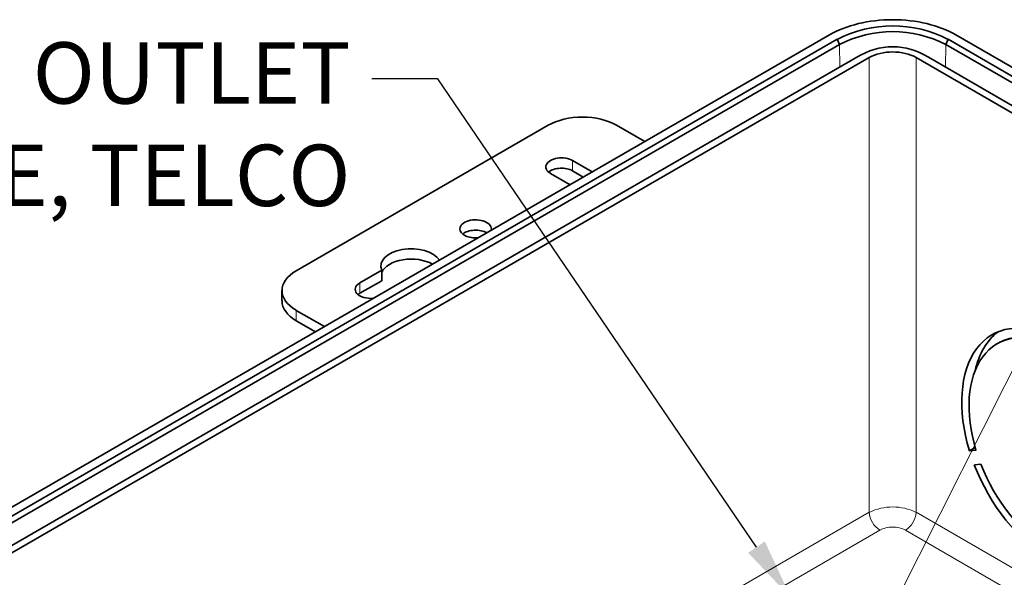
# Model space of a CAD drawing. Units: inches. Extents: x 0.2 to 21.8, y 0.7 to 16.3.
# Drawn here: x 2.5 to 4.1, y 4.1 to 5 of the extents above; entities that cross this region are included whole.
import ezdxf
from ezdxf import colors
from ezdxf.entities.mleader import LeaderData, LeaderLine
from ezdxf.lldxf.tags import DXFTag
from ezdxf.math import Vec2, Vec3

# ---------------------------------------------------------------- set-up
doc = ezdxf.new("R2010")
doc.units = ezdxf.units.IN
doc.header["$MEASUREMENT"] = 0
doc.layers.add('Default', color=7, linetype='Continuous')
doc.layers.add('DV2_Default', color=7, linetype='Continuous')
tags = doc.linetypes.add('PHANTOM2', pattern=[1.25, 0.625, -0.125, 0.125, -0.125, 0.125, -0.125]).pattern_tags.tags
tags[14:15] = [DXFTag(74, 4), DXFTag(75, 0), DXFTag(340, '0'), DXFTag(46, 0.0), DXFTag(50, 0.0), DXFTag(44, 0.0), DXFTag(45, 0.0)]
tags[12:13] = [DXFTag(74, 4), DXFTag(75, 0), DXFTag(340, '0'), DXFTag(46, 0.0), DXFTag(50, 0.0), DXFTag(44, 0.0), DXFTag(45, 0.0)]
tags[10:11] = [DXFTag(74, 4), DXFTag(75, 0), DXFTag(340, '0'), DXFTag(46, 0.0), DXFTag(50, 0.0), DXFTag(44, 0.0), DXFTag(45, 0.0)]
tags[8:9] = [DXFTag(74, 4), DXFTag(75, 0), DXFTag(340, '0'), DXFTag(46, 0.0), DXFTag(50, 0.0), DXFTag(44, 0.0), DXFTag(45, 0.0)]
tags[6:7] = [DXFTag(74, 4), DXFTag(75, 0), DXFTag(340, '0'), DXFTag(46, 0.0), DXFTag(50, 0.0), DXFTag(44, 0.0), DXFTag(45, 0.0)]
tags[4:5] = [DXFTag(74, 4), DXFTag(75, 0), DXFTag(340, '0'), DXFTag(46, 0.0), DXFTag(50, 0.0), DXFTag(44, 0.0), DXFTag(45, 0.0)]

# ---------------------------------------------------------------- blocks, each defined once
blk = doc.blocks.new('SE1')
at = {"layer": 'DV2_Default', "color": 7, "linetype": 'Continuous', "lineweight": 35}
for p, q in [((2.3855, 4.1449), (3.8435, 4.9867)), ((3.8561, 4.9795), (2.398, 4.1377)), ((3.8561, 4.9795), (3.8597, 4.971)), ((4.0334, 4.971), (4.037, 4.9795)), ((6.4771, 3.5707), (4.037, 4.9795)), ((4.0495, 4.9868), (6.4897, 3.5779)), ((3.8597, 4.971), (2.3948, 4.1252)), ((6.4735, 3.5622), (4.0334, 4.971)), ((3.8883, 4.9503), (2.4395, 4.1138)), ((2.4499, 4.1078), (3.9083, 4.9498)), ((6.4257, 3.5406), (3.9848, 4.9498)), ((4.0048, 4.9503), (6.4357, 3.5468)), ((3.3856, 4.8397), (2.975, 4.6026)), ((3.5429, 4.8132), (3.497, 4.8397)), ((3.4573, 4.7637), (3.4253, 4.7822)), ((3.4427, 4.7553), (3.4253, 4.7653)), ((3.3891, 4.7613), (3.4211, 4.7428)), ((3.1144, 4.6035), (3.0787, 4.5829)), ((3.1144, 4.6035), (3.1144, 4.5866)), ((3.1144, 4.5866), (3.0787, 4.566)), ((2.9519, 4.5536), (2.9519, 4.5705)), ((2.975, 4.5383), (3.0209, 4.5118)), ((2.975, 4.5214), (3.0063, 4.5034)), ((4.1181, 4.4847), (4.1166, 4.4838)), ((4.081, 4.3151), (4.0717, 4.3097)), ((4.0717, 4.3097), (4.0823, 4.3108)), ((4.0902, 4.2879), (4.0796, 4.2868))]:
    blk.add_line(p, q, dxfattribs=at)
at = {"layer": 'DV2_Default', "color": 7, "linetype": 'Continuous', "lineweight": 13}
for p, q in [((3.8597, 4.971), (3.8606, 4.9342)), ((4.0326, 4.9342), (4.0334, 4.971)), ((3.9083, 4.2095), (3.9083, 4.9498)), ((3.9848, 4.9498), (3.9848, 4.2095)), ((3.4253, 4.7653), (3.4253, 4.7822)), ((3.0787, 4.566), (3.0787, 4.5829)), ((2.975, 4.5214), (2.975, 4.5383)), ((3.3469, 3.8854), (3.9083, 4.2095)), ((3.9848, 4.2095), (5.8228, 3.1483)), ((3.9257, 4.1804), (3.6944, 4.0469)), ((5.7889, 3.1288), (3.9674, 4.1804))]:
    blk.add_line(p, q, dxfattribs=at)
at = {"layer": 'DV2_Default', "color": 7, "linetype": 'PHANTOM2', "lineweight": 18}
blk.add_line((3.4528, 3.0743), (4.367, 4.8881), dxfattribs=at)
at = {"layer": 'DV2_Default', "color": 7, "linetype": 'Continuous', "lineweight": 35}
for centre, radius, start, end in [((3.9466, 4.8031), 0.1982, 62.8525, 117.1465), ((3.9466, 4.8022), 0.1898, 62.7856, 117.2144), ((3.9466, 4.8601), 0.1073, 57.1544, 122.8471)]:
    blk.add_arc(centre, radius, start, end, dxfattribs=at)
at = {"layer": 'DV2_Default', "color": 7, "linetype": 'Continuous', "lineweight": 13}
for centre, radius, start, end in [((3.9466, 4.13), 0.0882, 64.3181, 115.6818), ((3.9465, 4.2126), 0.0383, 184.6336, 237.0986), ((3.9466, 4.2126), 0.0383, 302.9014, 355.3665)]:
    blk.add_arc(centre, radius, start, end, dxfattribs=at)
at = {"layer": 'DV2_Default', "color": 7, "linetype": 'Continuous', "lineweight": 35}
for centre, major_axis, ratio, start_param, end_param in [((3.9466, 4.9274), (0.1455, 0), 0.57735, 0.784584, 2.358018), ((3.9466, 4.9276), (-0.0541, 0), 0.578934, 3.927119, 5.496418), ((3.4413, 4.8075), (0.0787, 0), 0.57735, 0.785398, 2.356195), ((3.4072, 4.7718), (0.0256, 0), 0.57735, 0.785398, 3.926991), ((3.4072, 4.7549), (0.0256, 0), 0.57735, 0.785398, 2.533717), ((3.2673, 4.6709), (-0.0256, 0), 0.57735, 2.9867, 6.283185), ((3.2673, 4.6709), (-0.0256, 0), 0.57735, 0, 1.725689), ((3.2673, 4.654), (0.0256, 0), 0.57735, 0.785361, 2.533717), ((3.1622, 4.6102), (0.0492, 0), 0.57735, 0.351932, 3.38014), ((3.1622, 4.5934), (-0.0492, 0), 0.57735, 3.926972, 6.044638), ((3.0307, 4.5705), (0.0787, 0), 0.57735, 2.356195, 3.926991), ((3.0968, 4.5725), (0.0256, 0), 0.57735, 2.356195, 4.867281), ((3.0968, 4.5556), (0.0256, 0), 0.57735, -3.926991, -3.749468), ((3.0307, 4.5536), (0.0787, 0), 0.57735, 3.141593, 3.926991), ((4.2089, 4.3121), (0.097, -0.1883), 0.606728, 2.443436, 4.421485), ((4.2089, 4.3121), (0.0893, -0.1734), 0.606728, 2.448435, 4.416483), ((4.2264, 4.3221), (0.097, -0.1883), 0.606728, 3.248977, 3.769393), ((4.2089, 4.3121), (-0.097, 0.1883), 0.606728, 1.396239, 3.374289), ((4.2089, 4.3121), (-0.0893, 0.1734), 0.606728, 1.40124, 3.369288)]:
    blk.add_ellipse(centre, major_axis=major_axis, ratio=ratio, start_param=start_param, end_param=end_param, dxfattribs=at)
at = {"layer": 'DV2_Default', "color": 7, "linetype": 'Continuous', "lineweight": 13}
blk.add_ellipse((3.9466, 4.1684), major_axis=(0.0295, 0), ratio=0.57735, start_param=0.784865, end_param=2.35673, dxfattribs=at)
at = {"layer": 'DV2_Default', "color": 7, "linetype": 'Continuous', "lineweight": 35}
blk.add_open_spline([(4.1181, 4.4847), (4.1259, 4.4892), (4.1345, 4.4922), (4.1635, 4.4966), (4.1861, 4.4922), (4.2087, 4.4808)], degree=3, knots=[0, 0, 0, 0, 0.317912, 0.317912, 1, 1, 1, 1], dxfattribs=at)

msp = doc.modelspace()

# ---------------------------------------------------------------- block references
at = {"layer": 'Default'}
msp.add_blockref('SE1', (0, 0), dxfattribs=at)

# ---------------------------------------------------------------- leaders
at = {"layer": 'Default', "color": 7, "linetype": 'Continuous', "lineweight": 13}
ml = msp.add_multileader_mtext('Standard', dxfattribs=at)
ml.set_content('{\\pxsm0.9;\\fArial|b0||i0||c0|p34;\\W1.;4 INPUT 6 OUTLET\\PVOICE MODULE, TELCO\\P}', color=256)
ml.set_leader_properties()
ml.build(insert=Vec2(0, 0))
ml.multileader.update_dxf_attribs({"dogleg_length": 0.10744, "arrow_head_size": 0.1})
ctx = ml.context
ctx.base_point, ctx.char_height, ctx.arrow_head_size, ctx.landing_gap_size = Vec3(1.36693, 4.95491), 0.1, 0.1, 0.035
ctx.text_align_type = 2
notes = []
notes.append((ctx, [(0, (1, 1, 0), (3.20587, 4.91491), (-1, 0), 0.10744, [(0, [(3.78104, 4.07022)], 0, [])])]))
ctx.mtext.insert, ctx.mtext.alignment = Vec3(3.06343, 4.97476), 3
for ctx, leaders in notes:
    for number, flags, end, landing, length, lines in leaders:
        leader = LeaderData()
        leader.index, (leader.has_last_leader_line, leader.has_dogleg_vector, leader.attachment_direction) = number, flags
        leader.last_leader_point, leader.dogleg_vector, leader.dogleg_length = Vec3(end), Vec3(landing), length
        for number, points, colour, breaks in lines:
            line = LeaderLine()
            line.index, line.vertices, line.color, line.breaks = number, Vec3.list(points), colors.encode_raw_color(colour), breaks
            leader.lines.append(line)
        ctx.leaders.append(leader)

doc.saveas('drawing.dxf')
